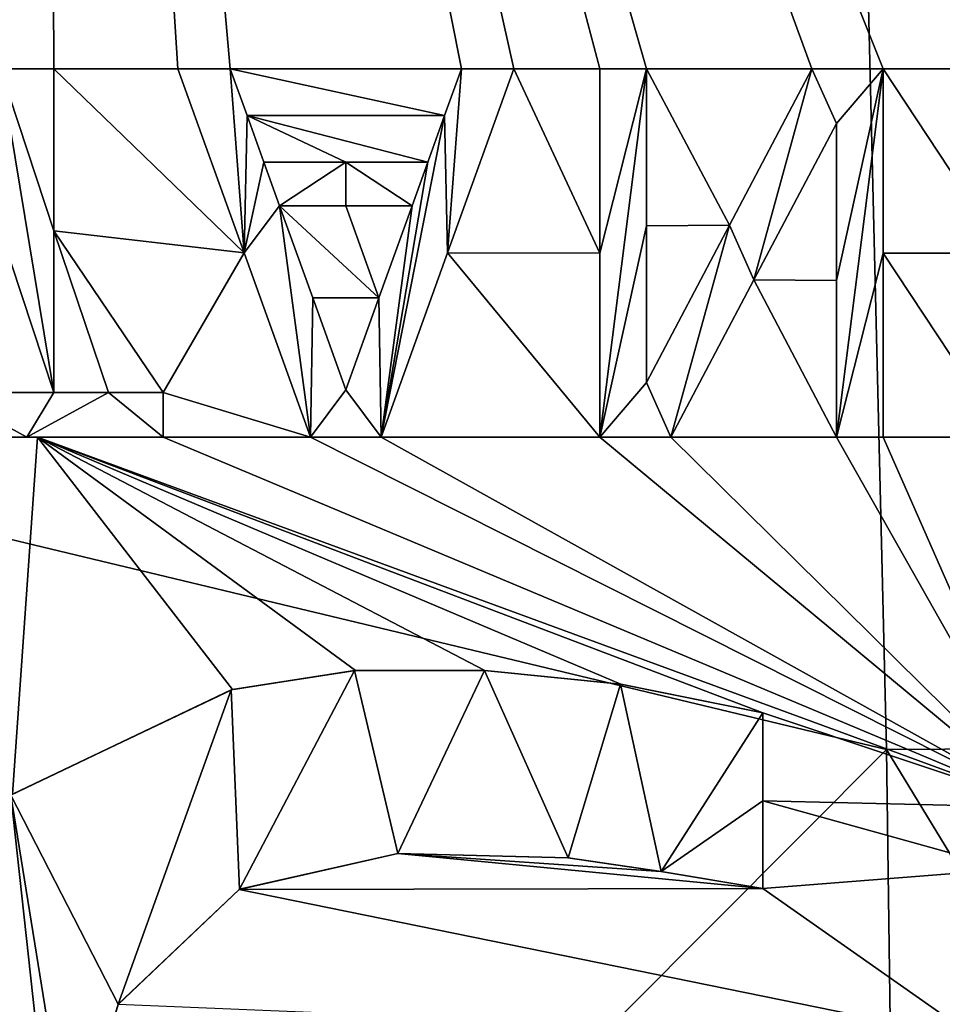
# Model space of a CAD drawing. Units: millimetres. Extents: x -194 to 100, y -1030 to 173.
# Drawn here: x -41 to -39, y -516 to -514 of the extents above; entities that cross this region are included whole.
import ezdxf

# ---------------------------------------------------------------- set-up
doc = ezdxf.new("R2010")
doc.units = ezdxf.units.MM
doc.header["$LTSCALE"] = 41.718519
for name, color, linetype in [('228', 7, 'CONTINUOUS'), ('230', 7, 'CONTINUOUS'), ('270', 7, 'CONTINUOUS'), ('271', 7, 'CONTINUOUS'), ('272', 7, 'CONTINUOUS'), ('283', 7, 'CONTINUOUS'), ('284', 7, 'CONTINUOUS'), ('285', 7, 'CONTINUOUS'), ('286', 7, 'CONTINUOUS'), ('287', 7, 'CONTINUOUS'), ('288', 7, 'CONTINUOUS'), ('289', 7, 'CONTINUOUS'), ('291', 7, 'CONTINUOUS'), ('292', 7, 'CONTINUOUS'), ('293', 7, 'CONTINUOUS'), ('294', 7, 'CONTINUOUS'), ('295', 7, 'CONTINUOUS'), ('296', 7, 'CONTINUOUS'), ('297', 7, 'CONTINUOUS'), ('298', 7, 'CONTINUOUS'), ('299', 7, 'CONTINUOUS'), ('300', 7, 'CONTINUOUS'), ('301', 7, 'CONTINUOUS'), ('302', 7, 'CONTINUOUS'), ('303', 7, 'CONTINUOUS'), ('304', 7, 'CONTINUOUS'), ('305', 7, 'CONTINUOUS'), ('306', 7, 'CONTINUOUS'), ('307', 7, 'CONTINUOUS'), ('308', 7, 'CONTINUOUS'), ('313', 7, 'CONTINUOUS'), ('314', 7, 'CONTINUOUS'), ('315', 7, 'CONTINUOUS'), ('360', 7, 'CONTINUOUS')]:
    doc.layers.add(name, color=color, linetype=linetype)

msp = doc.modelspace()

# ---------------------------------------------------------------- linework, layer by layer
at = {"layer": '228', "linetype": 'CONTINUOUS'}
for points in [[(-43.1, -514.6683, 14.1689), (-39.4659, -509.9821, 13.6101), (-43.1, -509.981, 14.0881), (-43.1, -514.6683, 14.1689)], [(-39.3305, -515.5728, 13.6644), (-39.4659, -509.9821, 13.6101), (-43.1, -514.6683, 14.1689), (-39.3305, -515.5728, 13.6644)], [(-36.0044, -515.554, 12.2549), (-36.3199, -509.9874, 12.3395), (-39.4659, -509.9821, 13.6101), (-36.0044, -515.554, 12.2549)], [(-39.3305, -515.5728, 13.6644), (-36.0044, -515.554, 12.2549), (-39.4659, -509.9821, 13.6101), (-39.3305, -515.5728, 13.6644)], [(-43.1, -519.3569, 14.1707), (-39.3305, -515.5728, 13.6644), (-43.1, -514.6683, 14.1689), (-43.1, -519.3569, 14.1707)], [(-35.9531, -521.1201, 12.2144), (-36.0044, -515.554, 12.2549), (-39.3305, -515.5728, 13.6644), (-35.9531, -521.1201, 12.2144)], [(-39.2545, -521.1638, 13.6236), (-39.3305, -515.5728, 13.6644), (-43.1, -519.3569, 14.1707), (-39.2545, -521.1638, 13.6236)], [(-39.2545, -521.1638, 13.6236), (-35.9531, -521.1201, 12.2144), (-39.3305, -515.5728, 13.6644), (-39.2545, -521.1638, 13.6236)]]:
    msp.add_3dface(points, dxfattribs=at)
at = {"layer": '230', "linetype": 'CONTINUOUS'}
for points in [[(-40.9895, -510.096, -13.7627), (-41.0771, -514.231, -13.7013), (-43.1, -510.8961, -13.907), (-40.9895, -510.096, -13.7627)], [(-41.0771, -514.231, -13.7013), (-40.9895, -510.096, -13.7627), (-40.9721, -514.231, -13.6855), (-41.0771, -514.231, -13.7013)], [(-39.0971, -514.231, -13.2646), (-40.9895, -510.096, -13.7627), (-39.6089, -510.0951, -13.4796), (-39.0971, -514.231, -13.2646)], [(-40.9895, -510.096, -13.7627), (-39.0971, -514.231, -13.2646), (-39.3371, -514.231, -13.3334), (-40.9895, -510.096, -13.7627)], [(-40.9721, -514.231, -13.6855), (-40.9895, -510.096, -13.7627), (-40.7271, -514.231, -13.6453), (-40.9721, -514.231, -13.6855)], [(-40.7271, -514.231, -13.6453), (-40.9895, -510.096, -13.7627), (-40.624, -514.231, -13.6271), (-40.7271, -514.231, -13.6453)], [(-40.624, -514.231, -13.6271), (-40.9895, -510.096, -13.7627), (-40.1682, -514.231, -13.5372), (-40.624, -514.231, -13.6271)], [(-40.1682, -514.231, -13.5372), (-40.9895, -510.096, -13.7627), (-40.0651, -514.231, -13.5147), (-40.1682, -514.231, -13.5372)], [(-40.0651, -514.231, -13.5147), (-40.9895, -510.096, -13.7627), (-39.8951, -514.231, -13.476), (-40.0651, -514.231, -13.5147)], [(-39.8951, -514.231, -13.476), (-40.9895, -510.096, -13.7627), (-39.8031, -514.231, -13.4541), (-39.8951, -514.231, -13.476)], [(-39.8031, -514.231, -13.4541), (-40.9895, -510.096, -13.7627), (-39.4771, -514.231, -13.3714), (-39.8031, -514.231, -13.4541)], [(-39.4771, -514.231, -13.3714), (-40.9895, -510.096, -13.7627), (-39.3371, -514.231, -13.3334), (-39.4771, -514.231, -13.3714)], [(-39.0762, -510.0943, -13.3315), (-39.0971, -514.231, -13.2646), (-39.6089, -510.0951, -13.4796), (-39.0762, -510.0943, -13.3315)], [(-40.9721, -514.5502, -13.6814), (-40.9721, -514.231, -13.6855), (-40.5966, -514.5935, -13.6175), (-40.9721, -514.5502, -13.6814)], [(-40.5966, -514.5935, -13.6175), (-40.9721, -514.231, -13.6855), (-40.7271, -514.231, -13.6453), (-40.5966, -514.5935, -13.6175)], [(-40.5909, -514.323, -13.6199), (-40.624, -514.231, -13.6271), (-40.2013, -514.323, -13.543), (-40.5909, -514.323, -13.6199)], [(-40.2013, -514.323, -13.543), (-40.624, -514.231, -13.6271), (-40.1682, -514.231, -13.5372), (-40.2013, -514.323, -13.543)], [(-40.1956, -514.5934, -13.5385), (-40.0651, -514.231, -13.5147), (-39.8951, -514.5942, -13.4714), (-40.1956, -514.5934, -13.5385)], [(-39.8951, -514.5942, -13.4714), (-40.0651, -514.231, -13.5147), (-39.8951, -514.231, -13.476), (-39.8951, -514.5942, -13.4714)], [(-39.8031, -514.5403, -13.4502), (-39.8031, -514.231, -13.4541), (-39.6397, -514.5393, -13.4098), (-39.8031, -514.5403, -13.4502)], [(-39.6397, -514.5393, -13.4098), (-39.8031, -514.231, -13.4541), (-39.4771, -514.231, -13.3714), (-39.6397, -514.5393, -13.4098)], [(-39.0971, -514.231, -13.2646), (-39.0971, -514.5942, -13.2603), (-39.3371, -514.231, -13.3334), (-39.0971, -514.231, -13.2646)], [(-39.3371, -514.231, -13.3334), (-39.0971, -514.5942, -13.2603), (-39.3371, -514.5942, -13.3289), (-39.3371, -514.231, -13.3334)], [(-40.5578, -514.415, -13.6126), (-40.5909, -514.323, -13.6199), (-40.3964, -514.415, -13.5817), (-40.5578, -514.415, -13.6126)], [(-40.3964, -514.415, -13.5817), (-40.5909, -514.323, -13.6199), (-40.2345, -514.415, -13.5488), (-40.3964, -514.415, -13.5817)], [(-40.2345, -514.415, -13.5488), (-40.5909, -514.323, -13.6199), (-40.2013, -514.323, -13.543), (-40.2345, -514.415, -13.5488)], [(-39.4291, -514.3387, -13.3572), (-39.4291, -514.648, -13.3534), (-39.5917, -514.647, -13.3963), (-39.4291, -514.3387, -13.3572)], [(-40.4615, -514.6824, -13.5911), (-40.5268, -514.501, -13.6058), (-40.3308, -514.6825, -13.5654), (-40.4615, -514.6824, -13.5911)], [(-40.3308, -514.6825, -13.5654), (-40.5268, -514.501, -13.6058), (-40.3963, -514.501, -13.5806), (-40.3308, -514.6825, -13.5654)], [(-40.2654, -514.501, -13.5542), (-40.3308, -514.6825, -13.5654), (-40.3963, -514.501, -13.5806), (-40.2654, -514.501, -13.5542)], [(-40.9721, -514.869, -13.6775), (-40.9721, -514.5502, -13.6814), (-40.8642, -514.869, -13.6604), (-40.9721, -514.869, -13.6775)], [(-40.8642, -514.869, -13.6604), (-40.9721, -514.5502, -13.6814), (-40.7561, -514.869, -13.6424), (-40.8642, -514.869, -13.6604)], [(-40.7561, -514.869, -13.6424), (-40.9721, -514.5502, -13.6814), (-40.5966, -514.5935, -13.6175), (-40.7561, -514.869, -13.6424)], [(-39.8031, -514.8493, -13.4466), (-39.8031, -514.5403, -13.4502), (-39.6397, -514.5393, -13.4098), (-39.8031, -514.8493, -13.4466)], [(-40.4657, -514.957, -13.5888), (-40.7561, -514.869, -13.6424), (-40.5966, -514.5935, -13.6175), (-40.4657, -514.957, -13.5888)], [(-40.3265, -514.957, -13.5613), (-40.1956, -514.5934, -13.5385), (-39.8951, -514.957, -13.4672), (-40.3265, -514.957, -13.5613)], [(-39.8951, -514.957, -13.4672), (-40.1956, -514.5934, -13.5385), (-39.8951, -514.5942, -13.4714), (-39.8951, -514.957, -13.4672)], [(-39.0971, -514.5942, -13.2603), (-39.0971, -514.957, -13.2563), (-39.3371, -514.5942, -13.3289), (-39.0971, -514.5942, -13.2603)], [(-39.3371, -514.5942, -13.3289), (-39.0971, -514.957, -13.2563), (-39.3371, -514.957, -13.3249), (-39.3371, -514.5942, -13.3289)], [(-39.5917, -514.647, -13.3963), (-39.4291, -514.957, -13.35), (-39.7551, -514.957, -13.4337), (-39.5917, -514.647, -13.3963)], [(-39.4291, -514.648, -13.3534), (-39.4291, -514.957, -13.35), (-39.5917, -514.647, -13.3963), (-39.4291, -514.648, -13.3534)], [(-40.3961, -514.864, -13.5763), (-40.4615, -514.6824, -13.5911), (-40.3308, -514.6825, -13.5654), (-40.3961, -514.864, -13.5763)], [(-40.7561, -514.957, -13.6414), (-40.7561, -514.869, -13.6424), (-40.4657, -514.957, -13.5888), (-40.7561, -514.957, -13.6414)], [(-41.0043, -514.957, -13.6815), (-41.0533, -515.6608, -13.6813), (-41.2931, -514.957, -13.7224), (-41.0043, -514.957, -13.6815)], [(-41.0533, -515.6608, -13.6813), (-41.0043, -514.957, -13.6815), (-40.6195, -515.4549, -13.612), (-41.0533, -515.6608, -13.6813)], [(-39.0155, -515.6875, -13.2248), (-41.0043, -514.957, -13.6815), (-40.7561, -514.957, -13.6414), (-39.0155, -515.6875, -13.2248)], [(-41.0043, -514.957, -13.6815), (-39.0155, -515.6875, -13.2248), (-39.5741, -515.501, -13.3826), (-41.0043, -514.957, -13.6815)], [(-40.6195, -515.4549, -13.612), (-41.0043, -514.957, -13.6815), (-40.3774, -515.4174, -13.5666), (-40.6195, -515.4549, -13.612)], [(-40.3774, -515.4174, -13.5666), (-41.0043, -514.957, -13.6815), (-40.1218, -515.417, -13.5135), (-40.3774, -515.4174, -13.5666)], [(-40.1218, -515.417, -13.5135), (-41.0043, -514.957, -13.6815), (-39.8541, -515.4441, -13.4525), (-40.1218, -515.417, -13.5135)], [(-39.8541, -515.4441, -13.4525), (-41.0043, -514.957, -13.6815), (-39.5741, -515.501, -13.3826), (-39.8541, -515.4441, -13.4525)], [(-39.0155, -515.6875, -13.2248), (-40.7561, -514.957, -13.6414), (-40.4657, -514.957, -13.5888), (-39.0155, -515.6875, -13.2248)], [(-40.3265, -514.957, -13.5613), (-39.0155, -515.6875, -13.2248), (-40.4657, -514.957, -13.5888), (-40.3265, -514.957, -13.5613)], [(-39.0155, -515.6875, -13.2248), (-40.3265, -514.957, -13.5613), (-39.8951, -514.957, -13.4672), (-39.0155, -515.6875, -13.2248)], [(-39.7551, -514.957, -13.4337), (-39.0155, -515.6875, -13.2248), (-39.8951, -514.957, -13.4672), (-39.7551, -514.957, -13.4337)], [(-39.4291, -514.957, -13.35), (-39.0155, -515.6875, -13.2248), (-39.7551, -514.957, -13.4337), (-39.4291, -514.957, -13.35)], [(-39.3371, -514.957, -13.3249), (-39.0155, -515.6875, -13.2248), (-39.4291, -514.957, -13.35), (-39.3371, -514.957, -13.3249)], [(-39.0971, -514.957, -13.2563), (-39.0155, -515.6875, -13.2248), (-39.3371, -514.957, -13.3249), (-39.0971, -514.957, -13.2563)], [(-39.5741, -515.501, -13.3826), (-39.0155, -515.6875, -13.2248), (-39.5741, -515.674, -13.381), (-39.5741, -515.501, -13.3826)], [(-39.0155, -515.6875, -13.2248), (-39.0891, -515.8088, -13.2458), (-39.5741, -515.674, -13.381), (-39.0155, -515.6875, -13.2248)], [(-39.5741, -515.674, -13.381), (-39.0891, -515.8088, -13.2458), (-39.5741, -515.847, -13.3795), (-39.5741, -515.674, -13.381)], [(-40.2939, -515.7784, -13.5463), (-39.5741, -515.847, -13.3795), (-40.6064, -515.8488, -13.6058), (-40.2939, -515.7784, -13.5463)], [(-39.7749, -515.8135, -13.43), (-39.5741, -515.847, -13.3795), (-40.2939, -515.7784, -13.5463), (-39.7749, -515.8135, -13.43)], [(-39.9584, -515.7867, -13.4735), (-39.7749, -515.8135, -13.43), (-40.2939, -515.7784, -13.5463), (-39.9584, -515.7867, -13.4735)], [(-39.0891, -515.8088, -13.2458), (-39.1481, -516.1465, -13.2603), (-39.5741, -515.847, -13.3795), (-39.0891, -515.8088, -13.2458)], [(-40.6064, -515.8488, -13.6058), (-39.1481, -516.1465, -13.2603), (-40.845, -516.0756, -13.645), (-40.6064, -515.8488, -13.6058)], [(-39.5741, -515.847, -13.3795), (-39.1481, -516.1465, -13.2603), (-40.6064, -515.8488, -13.6058), (-39.5741, -515.847, -13.3795)]]:
    msp.add_3dface(points, dxfattribs=at)
at = {"layer": '270', "linetype": 'CONTINUOUS'}
for points in [[(-40.2939, -515.7784, -13.5463), (-40.6064, -515.8488, -13.6058), (-40.606, -515.8487, -13.5041), (-40.2939, -515.7784, -13.5463)], [(-40.2935, -515.7783, -13.4441), (-40.2939, -515.7784, -13.5463), (-40.606, -515.8487, -13.5041), (-40.2935, -515.7783, -13.4441)], [(-39.9584, -515.7867, -13.4735), (-40.2939, -515.7784, -13.5463), (-40.2935, -515.7783, -13.4441), (-39.9584, -515.7867, -13.4735)], [(-39.9581, -515.7867, -13.3708), (-39.9584, -515.7867, -13.4735), (-40.2935, -515.7783, -13.4441), (-39.9581, -515.7867, -13.3708)], [(-39.7749, -515.8135, -13.43), (-39.9584, -515.7867, -13.4735), (-39.9581, -515.7867, -13.3708), (-39.7749, -515.8135, -13.43)], [(-39.7747, -515.8136, -13.327), (-39.7749, -515.8135, -13.43), (-39.9581, -515.7867, -13.3708), (-39.7747, -515.8136, -13.327)], [(-39.5741, -515.847, -13.3795), (-39.7749, -515.8135, -13.43), (-39.5741, -515.847, -13.2762), (-39.5741, -515.847, -13.3795)], [(-39.5741, -515.847, -13.2762), (-39.7749, -515.8135, -13.43), (-39.7747, -515.8136, -13.327), (-39.5741, -515.847, -13.2762)], [(-40.6064, -515.8488, -13.6058), (-40.845, -516.0756, -13.645), (-40.8449, -516.0754, -13.5436), (-40.6064, -515.8488, -13.6058)], [(-40.606, -515.8487, -13.5041), (-40.6064, -515.8488, -13.6058), (-40.8449, -516.0754, -13.5436), (-40.606, -515.8487, -13.5041)], [(-40.845, -516.0756, -13.645), (-40.9391, -516.392, -13.6574), (-40.8449, -516.0754, -13.5436), (-40.845, -516.0756, -13.645)], [(-40.8449, -516.0754, -13.5436), (-40.9391, -516.392, -13.6574), (-40.9391, -516.392, -13.5562), (-40.8449, -516.0754, -13.5436)]]:
    msp.add_3dface(points, dxfattribs=at)
at = {"layer": '271', "linetype": 'CONTINUOUS'}
for points in [[(-39.5741, -515.501, -13.3826), (-39.5741, -515.674, -13.381), (-39.5741, -515.501, -13.2793), (-39.5741, -515.501, -13.3826)], [(-39.5741, -515.501, -13.2793), (-39.5741, -515.674, -13.381), (-39.5741, -515.674, -13.2777), (-39.5741, -515.501, -13.2793)], [(-39.5741, -515.674, -13.381), (-39.5741, -515.847, -13.3795), (-39.5741, -515.674, -13.2777), (-39.5741, -515.674, -13.381)], [(-39.5741, -515.847, -13.3795), (-39.5741, -515.847, -13.2762), (-39.5741, -515.674, -13.2777), (-39.5741, -515.847, -13.3795)]]:
    msp.add_3dface(points, dxfattribs=at)
at = {"layer": '272', "linetype": 'CONTINUOUS'}
for points in [[(-40.622, -515.4555, -13.5108), (-40.6195, -515.4549, -13.612), (-40.3793, -515.4175, -13.465), (-40.622, -515.4555, -13.5108)], [(-40.6195, -515.4549, -13.612), (-40.3774, -515.4174, -13.5666), (-40.3793, -515.4175, -13.465), (-40.6195, -515.4549, -13.612)], [(-40.3793, -515.4175, -13.465), (-40.3774, -515.4174, -13.5666), (-40.123, -515.417, -13.4114), (-40.3793, -515.4175, -13.465)], [(-40.3774, -515.4174, -13.5666), (-40.1218, -515.417, -13.5135), (-40.123, -515.417, -13.4114), (-40.3774, -515.4174, -13.5666)], [(-40.123, -515.417, -13.4114), (-40.1218, -515.417, -13.5135), (-39.8547, -515.444, -13.3498), (-40.123, -515.417, -13.4114)], [(-40.1218, -515.417, -13.5135), (-39.8541, -515.4441, -13.4525), (-39.8547, -515.444, -13.3498), (-40.1218, -515.417, -13.5135)], [(-39.8541, -515.4441, -13.4525), (-39.5741, -515.501, -13.3826), (-39.8547, -515.444, -13.3498), (-39.8541, -515.4441, -13.4525)], [(-39.5741, -515.501, -13.3826), (-39.5741, -515.501, -13.2793), (-39.8547, -515.444, -13.3498), (-39.5741, -515.501, -13.3826)], [(-41.0563, -515.6633, -13.5807), (-41.0533, -515.6608, -13.6813), (-40.622, -515.4555, -13.5108), (-41.0563, -515.6633, -13.5807)], [(-41.0533, -515.6608, -13.6813), (-40.6195, -515.4549, -13.612), (-40.622, -515.4555, -13.5108), (-41.0533, -515.6608, -13.6813)]]:
    msp.add_3dface(points, dxfattribs=at)
at = {"layer": '283', "linetype": 'CONTINUOUS'}
for points in [[(-41.0043, -514.957, -13.6815), (-41.2931, -514.957, -13.7224), (-41.025, -514.957, -13.5835), (-41.0043, -514.957, -13.6815)], [(-41.025, -514.957, -13.5835), (-41.2931, -514.957, -13.7224), (-41.2931, -514.957, -13.6215), (-41.025, -514.957, -13.5835)], [(-40.7561, -514.957, -13.5399), (-41.0043, -514.957, -13.6815), (-41.025, -514.957, -13.5835), (-40.7561, -514.957, -13.5399)], [(-40.7561, -514.957, -13.6414), (-41.0043, -514.957, -13.6815), (-40.7561, -514.957, -13.5399), (-40.7561, -514.957, -13.6414)]]:
    msp.add_3dface(points, dxfattribs=at)
at = {"layer": '284', "linetype": 'CONTINUOUS'}
for points in [[(-40.7561, -514.869, -13.6424), (-40.7561, -514.957, -13.6414), (-40.7561, -514.869, -13.5409), (-40.7561, -514.869, -13.6424)], [(-40.7561, -514.957, -13.6414), (-40.7561, -514.957, -13.5399), (-40.7561, -514.869, -13.5409), (-40.7561, -514.957, -13.6414)]]:
    msp.add_3dface(points, dxfattribs=at)
at = {"layer": '285', "linetype": 'CONTINUOUS'}
for points in [[(-40.9721, -514.869, -13.6775), (-40.8642, -514.869, -13.6604), (-40.9721, -514.869, -13.5763), (-40.9721, -514.869, -13.6775)], [(-40.9721, -514.869, -13.5763), (-40.8642, -514.869, -13.6604), (-40.8642, -514.869, -13.5591), (-40.9721, -514.869, -13.5763)], [(-40.8642, -514.869, -13.6604), (-40.7561, -514.869, -13.6424), (-40.8642, -514.869, -13.5591), (-40.8642, -514.869, -13.6604)], [(-40.7561, -514.869, -13.6424), (-40.7561, -514.869, -13.5409), (-40.8642, -514.869, -13.5591), (-40.7561, -514.869, -13.6424)]]:
    msp.add_3dface(points, dxfattribs=at)
at = {"layer": '286', "linetype": 'CONTINUOUS'}
for points in [[(-40.9721, -514.231, -13.6855), (-40.9721, -514.5502, -13.6814), (-40.9721, -514.231, -13.5843), (-40.9721, -514.231, -13.6855)], [(-40.9721, -514.231, -13.5843), (-40.9721, -514.5502, -13.6814), (-40.9721, -514.5502, -13.5802), (-40.9721, -514.231, -13.5843)], [(-40.9721, -514.5502, -13.6814), (-40.9721, -514.869, -13.6775), (-40.9721, -514.5502, -13.5802), (-40.9721, -514.5502, -13.6814)], [(-40.9721, -514.869, -13.6775), (-40.9721, -514.869, -13.5763), (-40.9721, -514.5502, -13.5802), (-40.9721, -514.869, -13.6775)]]:
    msp.add_3dface(points, dxfattribs=at)
at = {"layer": '287', "linetype": 'CONTINUOUS'}
for points in [[(-41.0771, -514.231, -13.7013), (-40.9721, -514.231, -13.6855), (-41.0771, -514.231, -13.6002), (-41.0771, -514.231, -13.7013)], [(-41.0771, -514.231, -13.6002), (-40.9721, -514.231, -13.6855), (-40.9721, -514.231, -13.5843), (-41.0771, -514.231, -13.6002)]]:
    msp.add_3dface(points, dxfattribs=at)
at = {"layer": '288', "linetype": 'CONTINUOUS'}
for points in [[(-41.0771, -514.869, -13.6934), (-41.0771, -514.5502, -13.6972), (-40.9721, -514.869, -13.5763), (-41.0771, -514.869, -13.6934)], [(-40.9721, -514.869, -13.5763), (-41.0771, -514.5502, -13.6972), (-41.0771, -514.5502, -13.5962), (-40.9721, -514.869, -13.5763)]]:
    msp.add_3dface(points, dxfattribs=at)
at = {"layer": '289', "linetype": 'CONTINUOUS'}
msp.add_3dface([(-41.0771, -514.869, -13.6934), (-40.9721, -514.869, -13.5763), (-41.1852, -514.869, -13.6079), (-41.0771, -514.869, -13.6934)], dxfattribs=at)
at = {"layer": '291', "linetype": 'CONTINUOUS'}
for points in [[(-40.3265, -514.957, -13.5613), (-40.4657, -514.957, -13.5888), (-40.3265, -514.957, -13.4593), (-40.3265, -514.957, -13.5613)], [(-40.3265, -514.957, -13.4593), (-40.4657, -514.957, -13.5888), (-40.4657, -514.957, -13.4869), (-40.3265, -514.957, -13.4593)]]:
    msp.add_3dface(points, dxfattribs=at)
at = {"layer": '292', "linetype": 'CONTINUOUS'}
for points in [[(-40.0651, -514.231, -13.5147), (-40.1956, -514.5934, -13.5385), (-40.0651, -514.231, -13.4123), (-40.0651, -514.231, -13.5147)], [(-40.0651, -514.231, -13.4123), (-40.1956, -514.5934, -13.5385), (-40.1956, -514.5934, -13.4362), (-40.0651, -514.231, -13.4123)], [(-40.1956, -514.5934, -13.5385), (-40.3265, -514.957, -13.5613), (-40.1956, -514.5934, -13.4362), (-40.1956, -514.5934, -13.5385)], [(-40.3265, -514.957, -13.5613), (-40.3265, -514.957, -13.4593), (-40.1956, -514.5934, -13.4362), (-40.3265, -514.957, -13.5613)]]:
    msp.add_3dface(points, dxfattribs=at)
at = {"layer": '293', "linetype": 'CONTINUOUS'}
for points in [[(-40.1682, -514.231, -13.5372), (-40.0651, -514.231, -13.5147), (-40.1682, -514.231, -13.4349), (-40.1682, -514.231, -13.5372)], [(-40.1682, -514.231, -13.4349), (-40.0651, -514.231, -13.5147), (-40.0651, -514.231, -13.4123), (-40.1682, -514.231, -13.4349)]]:
    msp.add_3dface(points, dxfattribs=at)
at = {"layer": '294', "linetype": 'CONTINUOUS'}
for points in [[(-40.2013, -514.323, -13.543), (-40.1682, -514.231, -13.5372), (-40.2013, -514.323, -13.4408), (-40.2013, -514.323, -13.543)], [(-40.1682, -514.231, -13.5372), (-40.1682, -514.231, -13.4349), (-40.2013, -514.323, -13.4408), (-40.1682, -514.231, -13.5372)], [(-40.2345, -514.415, -13.5488), (-40.2013, -514.323, -13.543), (-40.2345, -514.415, -13.4467), (-40.2345, -514.415, -13.5488)], [(-40.2345, -514.415, -13.4467), (-40.2013, -514.323, -13.543), (-40.2013, -514.323, -13.4408), (-40.2345, -514.415, -13.4467)]]:
    msp.add_3dface(points, dxfattribs=at)
at = {"layer": '295', "linetype": 'CONTINUOUS'}
for points in [[(-40.5578, -514.415, -13.6126), (-40.3964, -514.415, -13.5817), (-40.5578, -514.415, -13.5109), (-40.5578, -514.415, -13.6126)], [(-40.5578, -514.415, -13.5109), (-40.3964, -514.415, -13.5817), (-40.3963, -514.415, -13.4798), (-40.5578, -514.415, -13.5109)], [(-40.3964, -514.415, -13.5817), (-40.2345, -514.415, -13.5488), (-40.3963, -514.415, -13.4798), (-40.3964, -514.415, -13.5817)], [(-40.2345, -514.415, -13.5488), (-40.2345, -514.415, -13.4467), (-40.3963, -514.415, -13.4798), (-40.2345, -514.415, -13.5488)]]:
    msp.add_3dface(points, dxfattribs=at)
at = {"layer": '296', "linetype": 'CONTINUOUS'}
for points in [[(-40.624, -514.231, -13.6271), (-40.5909, -514.323, -13.6199), (-40.624, -514.231, -13.5255), (-40.624, -514.231, -13.6271)], [(-40.624, -514.231, -13.5255), (-40.5909, -514.323, -13.6199), (-40.5909, -514.323, -13.5182), (-40.624, -514.231, -13.5255)], [(-40.5909, -514.323, -13.6199), (-40.5578, -514.415, -13.6126), (-40.5909, -514.323, -13.5182), (-40.5909, -514.323, -13.6199)], [(-40.5578, -514.415, -13.6126), (-40.5578, -514.415, -13.5109), (-40.5909, -514.323, -13.5182), (-40.5578, -514.415, -13.6126)]]:
    msp.add_3dface(points, dxfattribs=at)
at = {"layer": '297', "linetype": 'CONTINUOUS'}
for points in [[(-40.7271, -514.231, -13.6453), (-40.624, -514.231, -13.6271), (-40.7271, -514.231, -13.5438), (-40.7271, -514.231, -13.6453)], [(-40.7271, -514.231, -13.5438), (-40.624, -514.231, -13.6271), (-40.624, -514.231, -13.5255), (-40.7271, -514.231, -13.5438)]]:
    msp.add_3dface(points, dxfattribs=at)
at = {"layer": '298', "linetype": 'CONTINUOUS'}
for points in [[(-40.5966, -514.5935, -13.6175), (-40.7271, -514.231, -13.6453), (-40.5966, -514.5935, -13.5159), (-40.5966, -514.5935, -13.6175)], [(-40.7271, -514.231, -13.6453), (-40.7271, -514.231, -13.5438), (-40.5966, -514.5935, -13.5159), (-40.7271, -514.231, -13.6453)], [(-40.4657, -514.957, -13.5888), (-40.5966, -514.5935, -13.6175), (-40.4657, -514.957, -13.4869), (-40.4657, -514.957, -13.5888)], [(-40.4657, -514.957, -13.4869), (-40.5966, -514.5935, -13.6175), (-40.5966, -514.5935, -13.5159), (-40.4657, -514.957, -13.4869)]]:
    msp.add_3dface(points, dxfattribs=at)
at = {"layer": '299', "linetype": 'CONTINUOUS'}
for points in [[(-39.7551, -514.957, -13.4337), (-39.8951, -514.957, -13.4672), (-39.7551, -514.957, -13.3308), (-39.7551, -514.957, -13.4337)], [(-39.7551, -514.957, -13.3308), (-39.8951, -514.957, -13.4672), (-39.8951, -514.957, -13.3645), (-39.7551, -514.957, -13.3308)]]:
    msp.add_3dface(points, dxfattribs=at)
at = {"layer": '300', "linetype": 'CONTINUOUS'}
for points in [[(-39.4291, -514.3387, -13.3572), (-39.5917, -514.647, -13.3963), (-39.4291, -514.3387, -13.2535), (-39.4291, -514.3387, -13.3572)], [(-39.4291, -514.3387, -13.2535), (-39.5917, -514.647, -13.3963), (-39.5916, -514.6469, -13.293), (-39.4291, -514.3387, -13.2535)], [(-39.5917, -514.647, -13.3963), (-39.7551, -514.957, -13.4337), (-39.5916, -514.6469, -13.293), (-39.5917, -514.647, -13.3963)], [(-39.7551, -514.957, -13.4337), (-39.7551, -514.957, -13.3308), (-39.5916, -514.6469, -13.293), (-39.7551, -514.957, -13.4337)]]:
    msp.add_3dface(points, dxfattribs=at)
at = {"layer": '301', "linetype": 'CONTINUOUS'}
for points in [[(-39.4291, -514.648, -13.3534), (-39.4291, -514.3387, -13.3572), (-39.4291, -514.648, -13.2498), (-39.4291, -514.648, -13.3534)], [(-39.4291, -514.3387, -13.3572), (-39.4291, -514.3387, -13.2535), (-39.4291, -514.648, -13.2498), (-39.4291, -514.3387, -13.3572)], [(-39.4291, -514.957, -13.35), (-39.4291, -514.648, -13.3534), (-39.4291, -514.957, -13.2464), (-39.4291, -514.957, -13.35)], [(-39.4291, -514.957, -13.2464), (-39.4291, -514.648, -13.3534), (-39.4291, -514.648, -13.2498), (-39.4291, -514.957, -13.2464)]]:
    msp.add_3dface(points, dxfattribs=at)
at = {"layer": '302', "linetype": 'CONTINUOUS'}
for points in [[(-39.3371, -514.957, -13.2211), (-39.3371, -514.957, -13.3249), (-39.4291, -514.957, -13.2464), (-39.3371, -514.957, -13.2211)], [(-39.3371, -514.957, -13.3249), (-39.4291, -514.957, -13.35), (-39.4291, -514.957, -13.2464), (-39.3371, -514.957, -13.3249)]]:
    msp.add_3dface(points, dxfattribs=at)
at = {"layer": '303', "linetype": 'CONTINUOUS'}
for points in [[(-39.3371, -514.231, -13.3334), (-39.3371, -514.5942, -13.3289), (-39.3371, -514.231, -13.2296), (-39.3371, -514.231, -13.3334)], [(-39.3371, -514.231, -13.2296), (-39.3371, -514.5942, -13.3289), (-39.3371, -514.5942, -13.2251), (-39.3371, -514.231, -13.2296)], [(-39.3371, -514.5942, -13.3289), (-39.3371, -514.957, -13.3249), (-39.3371, -514.5942, -13.2251), (-39.3371, -514.5942, -13.3289)], [(-39.3371, -514.957, -13.3249), (-39.3371, -514.957, -13.2211), (-39.3371, -514.5942, -13.2251), (-39.3371, -514.957, -13.3249)]]:
    msp.add_3dface(points, dxfattribs=at)
at = {"layer": '304', "linetype": 'CONTINUOUS'}
for points in [[(-39.4771, -514.231, -13.3714), (-39.3371, -514.231, -13.3334), (-39.4771, -514.231, -13.2679), (-39.4771, -514.231, -13.3714)], [(-39.4771, -514.231, -13.2679), (-39.3371, -514.231, -13.3334), (-39.3371, -514.231, -13.2296), (-39.4771, -514.231, -13.2679)]]:
    msp.add_3dface(points, dxfattribs=at)
at = {"layer": '305', "linetype": 'CONTINUOUS'}
for points in [[(-39.6397, -514.5393, -13.4098), (-39.4771, -514.231, -13.3714), (-39.6397, -514.5393, -13.3066), (-39.6397, -514.5393, -13.4098)], [(-39.4771, -514.231, -13.3714), (-39.4771, -514.231, -13.2679), (-39.6397, -514.5393, -13.3066), (-39.4771, -514.231, -13.3714)], [(-39.8031, -514.8493, -13.4466), (-39.6397, -514.5393, -13.4098), (-39.8031, -514.8493, -13.3437), (-39.8031, -514.8493, -13.4466)], [(-39.8031, -514.8493, -13.3437), (-39.6397, -514.5393, -13.4098), (-39.6397, -514.5393, -13.3066), (-39.8031, -514.8493, -13.3437)]]:
    msp.add_3dface(points, dxfattribs=at)
at = {"layer": '306', "linetype": 'CONTINUOUS'}
for points in [[(-39.8031, -514.231, -13.4541), (-39.8031, -514.5403, -13.4502), (-39.8031, -514.231, -13.3512), (-39.8031, -514.231, -13.4541)], [(-39.8031, -514.231, -13.3512), (-39.8031, -514.5403, -13.4502), (-39.8031, -514.5403, -13.3473), (-39.8031, -514.231, -13.3512)], [(-39.8031, -514.5403, -13.4502), (-39.8031, -514.8493, -13.4466), (-39.8031, -514.5403, -13.3473), (-39.8031, -514.5403, -13.4502)], [(-39.8031, -514.8493, -13.4466), (-39.8031, -514.8493, -13.3437), (-39.8031, -514.5403, -13.3473), (-39.8031, -514.8493, -13.4466)]]:
    msp.add_3dface(points, dxfattribs=at)
at = {"layer": '307', "linetype": 'CONTINUOUS'}
for points in [[(-39.8951, -514.231, -13.476), (-39.8031, -514.231, -13.4541), (-39.8951, -514.231, -13.3732), (-39.8951, -514.231, -13.476)], [(-39.8951, -514.231, -13.3732), (-39.8031, -514.231, -13.4541), (-39.8031, -514.231, -13.3512), (-39.8951, -514.231, -13.3732)]]:
    msp.add_3dface(points, dxfattribs=at)
at = {"layer": '308', "linetype": 'CONTINUOUS'}
for points in [[(-39.8951, -514.5942, -13.4714), (-39.8951, -514.231, -13.476), (-39.8951, -514.5942, -13.3687), (-39.8951, -514.5942, -13.4714)], [(-39.8951, -514.231, -13.476), (-39.8951, -514.231, -13.3732), (-39.8951, -514.5942, -13.3687), (-39.8951, -514.231, -13.476)], [(-39.8951, -514.957, -13.4672), (-39.8951, -514.5942, -13.4714), (-39.8951, -514.957, -13.3645), (-39.8951, -514.957, -13.4672)], [(-39.8951, -514.957, -13.3645), (-39.8951, -514.5942, -13.4714), (-39.8951, -514.5942, -13.3687), (-39.8951, -514.957, -13.3645)]]:
    msp.add_3dface(points, dxfattribs=at)
at = {"layer": '313', "linetype": 'CONTINUOUS'}
for points in [[(-40.3963, -514.501, -13.5806), (-40.5268, -514.501, -13.6058), (-40.3963, -514.501, -13.4787), (-40.3963, -514.501, -13.5806)], [(-40.3963, -514.501, -13.4787), (-40.5268, -514.501, -13.6058), (-40.5268, -514.501, -13.504), (-40.3963, -514.501, -13.4787)], [(-40.2654, -514.501, -13.5542), (-40.3963, -514.501, -13.5806), (-40.2654, -514.501, -13.4521), (-40.2654, -514.501, -13.5542)], [(-40.2654, -514.501, -13.4521), (-40.3963, -514.501, -13.5806), (-40.3963, -514.501, -13.4787), (-40.2654, -514.501, -13.4521)]]:
    msp.add_3dface(points, dxfattribs=at)
at = {"layer": '314', "linetype": 'CONTINUOUS'}
for points in [[(-40.3308, -514.6825, -13.5654), (-40.2654, -514.501, -13.5542), (-40.3308, -514.6825, -13.4633), (-40.3308, -514.6825, -13.5654)], [(-40.2654, -514.501, -13.5542), (-40.2654, -514.501, -13.4521), (-40.3308, -514.6825, -13.4633), (-40.2654, -514.501, -13.5542)], [(-40.3961, -514.864, -13.5763), (-40.3308, -514.6825, -13.5654), (-40.3961, -514.864, -13.4743), (-40.3961, -514.864, -13.5763)], [(-40.3961, -514.864, -13.4743), (-40.3308, -514.6825, -13.5654), (-40.3308, -514.6825, -13.4633), (-40.3961, -514.864, -13.4743)]]:
    msp.add_3dface(points, dxfattribs=at)
at = {"layer": '315', "linetype": 'CONTINUOUS'}
for points in [[(-40.5268, -514.501, -13.6058), (-40.4615, -514.6824, -13.5911), (-40.5268, -514.501, -13.504), (-40.5268, -514.501, -13.6058)], [(-40.5268, -514.501, -13.504), (-40.4615, -514.6824, -13.5911), (-40.4615, -514.6824, -13.4893), (-40.5268, -514.501, -13.504)], [(-40.4615, -514.6824, -13.5911), (-40.3961, -514.864, -13.5763), (-40.4615, -514.6824, -13.4893), (-40.4615, -514.6824, -13.5911)], [(-40.3961, -514.864, -13.5763), (-40.3961, -514.864, -13.4743), (-40.4615, -514.6824, -13.4893), (-40.3961, -514.864, -13.5763)]]:
    msp.add_3dface(points, dxfattribs=at)
at = {"layer": '360', "color": 7, "linetype": 'CONTINUOUS', "true_color": 0xfaa000}
for points in [[(-40.9721, -514.869, -13.5763), (-41.0771, -514.231, -13.6002), (-40.9721, -514.5502, -13.5802), (-40.9721, -514.869, -13.5763)], [(-40.9721, -514.231, -13.5843), (-40.9721, -514.5502, -13.5802), (-41.0771, -514.231, -13.6002), (-40.9721, -514.231, -13.5843)], [(-41.0771, -514.231, -13.6002), (-40.9721, -514.869, -13.5763), (-41.0771, -514.5502, -13.5962), (-41.0771, -514.231, -13.6002)], [(-40.7271, -514.231, -13.5438), (-40.624, -514.231, -13.5255), (-40.5966, -514.5935, -13.5159), (-40.7271, -514.231, -13.5438)], [(-40.624, -514.231, -13.5255), (-40.5909, -514.323, -13.5182), (-40.5966, -514.5935, -13.5159), (-40.624, -514.231, -13.5255)], [(-40.1682, -514.231, -13.4349), (-40.1956, -514.5934, -13.4362), (-40.2013, -514.323, -13.4408), (-40.1682, -514.231, -13.4349)], [(-40.1956, -514.5934, -13.4362), (-40.1682, -514.231, -13.4349), (-40.0651, -514.231, -13.4123), (-40.1956, -514.5934, -13.4362)], [(-39.8031, -514.231, -13.3512), (-39.8031, -514.5403, -13.3473), (-39.8951, -514.957, -13.3645), (-39.8031, -514.231, -13.3512)], [(-39.8951, -514.957, -13.3645), (-39.8951, -514.5942, -13.3687), (-39.8031, -514.231, -13.3512), (-39.8951, -514.957, -13.3645)], [(-39.8951, -514.231, -13.3732), (-39.8031, -514.231, -13.3512), (-39.8951, -514.5942, -13.3687), (-39.8951, -514.231, -13.3732)], [(-39.4771, -514.231, -13.2679), (-39.5916, -514.6469, -13.293), (-39.6397, -514.5393, -13.3066), (-39.4771, -514.231, -13.2679)], [(-39.4291, -514.3387, -13.2535), (-39.5916, -514.6469, -13.293), (-39.4771, -514.231, -13.2679), (-39.4291, -514.3387, -13.2535)], [(-39.4291, -514.3387, -13.2535), (-39.4771, -514.231, -13.2679), (-39.3371, -514.231, -13.2296), (-39.4291, -514.3387, -13.2535)], [(-39.4291, -514.3387, -13.2535), (-39.3371, -514.231, -13.2296), (-39.4291, -514.648, -13.2498), (-39.4291, -514.3387, -13.2535)], [(-39.4291, -514.957, -13.2464), (-39.4291, -514.648, -13.2498), (-39.3371, -514.231, -13.2296), (-39.4291, -514.957, -13.2464)], [(-39.3371, -514.231, -13.2296), (-39.3371, -514.5942, -13.2251), (-39.4291, -514.957, -13.2464), (-39.3371, -514.231, -13.2296)], [(-40.5909, -514.323, -13.5182), (-40.5578, -514.415, -13.5109), (-40.5966, -514.5935, -13.5159), (-40.5909, -514.323, -13.5182)], [(-40.1956, -514.5934, -13.4362), (-40.3265, -514.957, -13.4593), (-40.2013, -514.323, -13.4408), (-40.1956, -514.5934, -13.4362)], [(-40.3265, -514.957, -13.4593), (-40.2345, -514.415, -13.4467), (-40.2013, -514.323, -13.4408), (-40.3265, -514.957, -13.4593)], [(-40.5966, -514.5935, -13.5159), (-40.5578, -514.415, -13.5109), (-40.5268, -514.501, -13.504), (-40.5966, -514.5935, -13.5159)], [(-40.5578, -514.415, -13.5109), (-40.3963, -514.415, -13.4798), (-40.5268, -514.501, -13.504), (-40.5578, -514.415, -13.5109)], [(-40.3963, -514.415, -13.4798), (-40.3963, -514.501, -13.4787), (-40.5268, -514.501, -13.504), (-40.3963, -514.415, -13.4798)], [(-40.3963, -514.415, -13.4798), (-40.2345, -514.415, -13.4467), (-40.2654, -514.501, -13.4521), (-40.3963, -514.415, -13.4798)], [(-40.3963, -514.415, -13.4798), (-40.2654, -514.501, -13.4521), (-40.3963, -514.501, -13.4787), (-40.3963, -514.415, -13.4798)], [(-40.2345, -514.415, -13.4467), (-40.3265, -514.957, -13.4593), (-40.2654, -514.501, -13.4521), (-40.2345, -514.415, -13.4467)], [(-40.4657, -514.957, -13.4869), (-40.5966, -514.5935, -13.5159), (-40.5268, -514.501, -13.504), (-40.4657, -514.957, -13.4869)], [(-40.4657, -514.957, -13.4869), (-40.5268, -514.501, -13.504), (-40.4615, -514.6824, -13.4893), (-40.4657, -514.957, -13.4869)], [(-40.2654, -514.501, -13.4521), (-40.3265, -514.957, -13.4593), (-40.3308, -514.6825, -13.4633), (-40.2654, -514.501, -13.4521)], [(-39.8031, -514.8493, -13.3437), (-39.8951, -514.957, -13.3645), (-39.8031, -514.5403, -13.3473), (-39.8031, -514.8493, -13.3437)], [(-39.7551, -514.957, -13.3308), (-39.8031, -514.8493, -13.3437), (-39.6397, -514.5393, -13.3066), (-39.7551, -514.957, -13.3308)], [(-39.5916, -514.6469, -13.293), (-39.7551, -514.957, -13.3308), (-39.6397, -514.5393, -13.3066), (-39.5916, -514.6469, -13.293)], [(-39.3371, -514.957, -13.2211), (-39.4291, -514.957, -13.2464), (-39.3371, -514.5942, -13.2251), (-39.3371, -514.957, -13.2211)], [(-40.3961, -514.864, -13.4743), (-40.4657, -514.957, -13.4869), (-40.4615, -514.6824, -13.4893), (-40.3961, -514.864, -13.4743)], [(-40.3265, -514.957, -13.4593), (-40.3961, -514.864, -13.4743), (-40.3308, -514.6825, -13.4633), (-40.3265, -514.957, -13.4593)], [(-39.7551, -514.957, -13.3308), (-39.8951, -514.957, -13.3645), (-39.8031, -514.8493, -13.3437), (-39.7551, -514.957, -13.3308)], [(-41.025, -514.957, -13.5835), (-41.2931, -514.957, -13.6215), (-41.1852, -514.869, -13.6079), (-41.025, -514.957, -13.5835)], [(-40.9721, -514.869, -13.5763), (-41.025, -514.957, -13.5835), (-41.1852, -514.869, -13.6079), (-40.9721, -514.869, -13.5763)], [(-40.7561, -514.957, -13.5399), (-41.025, -514.957, -13.5835), (-40.8642, -514.869, -13.5591), (-40.7561, -514.957, -13.5399)], [(-41.025, -514.957, -13.5835), (-40.9721, -514.869, -13.5763), (-40.8642, -514.869, -13.5591), (-41.025, -514.957, -13.5835)], [(-40.7561, -514.869, -13.5409), (-40.7561, -514.957, -13.5399), (-40.8642, -514.869, -13.5591), (-40.7561, -514.869, -13.5409)], [(-40.3265, -514.957, -13.4593), (-40.4657, -514.957, -13.4869), (-40.3961, -514.864, -13.4743), (-40.3265, -514.957, -13.4593)], [(-40.606, -515.8487, -13.5041), (-40.622, -515.4555, -13.5108), (-40.3793, -515.4175, -13.465), (-40.606, -515.8487, -13.5041)], [(-40.2935, -515.7783, -13.4441), (-40.606, -515.8487, -13.5041), (-40.3793, -515.4175, -13.465), (-40.2935, -515.7783, -13.4441)], [(-40.2935, -515.7783, -13.4441), (-40.3793, -515.4175, -13.465), (-40.123, -515.417, -13.4114), (-40.2935, -515.7783, -13.4441)], [(-39.9581, -515.7867, -13.3708), (-40.2935, -515.7783, -13.4441), (-40.123, -515.417, -13.4114), (-39.9581, -515.7867, -13.3708)], [(-39.9581, -515.7867, -13.3708), (-40.123, -515.417, -13.4114), (-39.8547, -515.444, -13.3498), (-39.9581, -515.7867, -13.3708)], [(-39.7747, -515.8136, -13.327), (-39.9581, -515.7867, -13.3708), (-39.8547, -515.444, -13.3498), (-39.7747, -515.8136, -13.327)], [(-39.5741, -515.501, -13.2793), (-39.7747, -515.8136, -13.327), (-39.8547, -515.444, -13.3498), (-39.5741, -515.501, -13.2793)], [(-40.8449, -516.0754, -13.5436), (-41.0563, -515.6633, -13.5807), (-40.622, -515.4555, -13.5108), (-40.8449, -516.0754, -13.5436)], [(-40.606, -515.8487, -13.5041), (-40.8449, -516.0754, -13.5436), (-40.622, -515.4555, -13.5108), (-40.606, -515.8487, -13.5041)], [(-39.7747, -515.8136, -13.327), (-39.5741, -515.501, -13.2793), (-39.5741, -515.674, -13.2777), (-39.7747, -515.8136, -13.327)], [(-41.1015, -517.4559, -13.5736), (-41.0563, -515.6633, -13.5807), (-40.9391, -516.74, -13.5535), (-41.1015, -517.4559, -13.5736)], [(-40.8449, -516.0754, -13.5436), (-40.9391, -516.392, -13.5562), (-41.0563, -515.6633, -13.5807), (-40.8449, -516.0754, -13.5436)], [(-41.0563, -515.6633, -13.5807), (-40.9391, -516.392, -13.5562), (-40.9391, -516.74, -13.5535), (-41.0563, -515.6633, -13.5807)], [(-39.5741, -515.847, -13.2762), (-39.7747, -515.8136, -13.327), (-39.5741, -515.674, -13.2777), (-39.5741, -515.847, -13.2762)]]:
    msp.add_3dface(points, dxfattribs=at)

doc.saveas('drawing.dxf')
